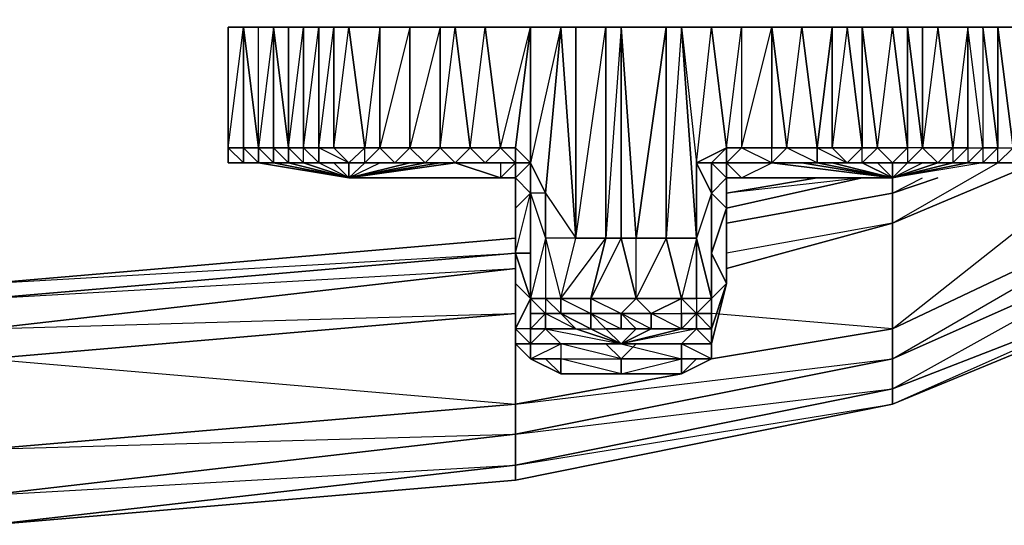
# Model space of a CAD drawing. Units: inches. Extents: x 0 to 29.9, y -27.2 to 0.
# Drawn here: x 24.2 to 26.7, y -26.7 to -25.5 of the extents above; entities that cross this region are included whole.
import ezdxf

# ---------------------------------------------------------------- set-up
doc = ezdxf.new("R2010")
doc.units = ezdxf.units.IN
doc.header["$MEASUREMENT"] = 0
doc.layers.get('0').update_dxf_attribs({"true_color": 0xb8e499})

msp = doc.modelspace()

# ---------------------------------------------------------------- linework, layer by layer
at = {"color": 74}
for points in [[(26.3924, -26.3966), (26.3924, -26.4347), (27.04, -26.1681), (28.1084, -25.4062), (27.04, -26.1681), (27.0781, -26.13), (28.0703, -25.4062), (27.0781, -26.13), (27.0781, -26.0157), (27.9561, -25.4062)], [(26.6971, -25.749), (27.0781, -25.5967), (27.1162, -25.6728), (26.3924, -25.9776)], [(26.3924, -26.2443), (27.1162, -25.9014), (27.1162, -25.6728), (27.0781, -25.5967)], [(26.3924, -26.2443), (27.1162, -25.6728), (26.3924, -25.9776)], [(26.3924, -25.9776), (26.659, -25.8252)], [(25.9733, -25.9395), (26.3162, -25.8633)], [(26.3162, -25.8633), (25.9733, -25.9014)], [(26.3924, -25.8633), (26.3924, -25.9014)], [(26.3924, -25.9014), (26.5067, -25.8633)], [(26.3924, -25.9014), (26.4686, -25.8633)], [(27.0781, -26.0157), (26.3924, -26.3204), (26.3924, -26.2443), (27.1162, -25.9014)], [(26.3924, -25.9014), (26.3924, -25.9776)], [(26.3924, -25.9776), (26.3924, -25.9014)], [(26.3924, -26.4347), (27.0781, -26.13), (26.3924, -26.3966), (27.0781, -26.0157), (26.3924, -26.3204), (27.1162, -25.9014), (27.0781, -26.0157), (27.0781, -26.13), (27.04, -26.1681)], [(26.3924, -25.9776), (26.3924, -25.9014)], [(25.9733, -26.0919), (26.3924, -25.9776), (26.3924, -26.2443), (25.9352, -26.3204)], [(26.3924, -25.9776), (25.9733, -26.0538)], [(26.3924, -26.2443), (26.3924, -25.9776)], [(24.1049, -26.13), (25.44, -26.0538), (25.44, -26.0157), (24.1049, -26.13), (22.8097, -26.2062)], [(25.44, -26.0538), (24.1049, -26.1681), (24.1049, -26.13), (25.44, -26.0157)], [(25.8591, -26.3585), (25.44, -26.4347), (25.44, -26.2062), (25.44, -26.0919), (25.44, -26.0538)], [(26.3924, -26.2443), (25.9352, -26.2062)], [(26.3924, -26.2443), (26.3924, -26.3204), (25.44, -26.5109), (25.44, -26.4347)], [(25.44, -26.4347), (26.3924, -26.3204), (26.3924, -26.2443)], [(26.3924, -26.3966), (26.3924, -26.4347), (25.44, -26.627)]]:
    msp.add_lwpolyline(points, dxfattribs=at)
at = {"color": 116}
for points in [[(24.7144, -25.7871), (24.7144, -25.4824)], [(24.7144, -25.7871), (24.7144, -25.4824)], [(24.7144, -25.7871), (24.7144, -25.4824)], [(24.7144, -25.4824), (24.7525, -25.4824)], [(24.7144, -25.4824), (24.7525, -25.4824)], [(24.7144, -25.8252), (24.7525, -25.8252), (24.7144, -25.7871), (24.7144, -25.4824), (24.7144, -25.7871), (24.7525, -25.8252)], [(24.7144, -25.4824), (24.7144, -25.7871), (24.7144, -25.8252), (24.7144, -25.7871)], [(24.7144, -25.4824), (24.7144, -25.7871)], [(24.7525, -25.4824), (24.7906, -25.4824), (24.8287, -25.4824), (24.8668, -25.4824), (24.9049, -25.4824), (24.8287, -25.4824)], [(24.7525, -25.4824), (24.7906, -25.4824)], [(24.8287, -25.4824), (24.7525, -25.4824)], [(24.7525, -25.4824), (24.7525, -25.7871), (24.7525, -25.8252), (24.7525, -25.7871)], [(24.7906, -25.4824), (24.8287, -25.4824)], [(24.8287, -25.8252), (24.7906, -25.7871), (24.8287, -25.7871), (24.8287, -25.4824), (24.7906, -25.7871), (24.8287, -25.7871)], [(24.8668, -25.7871), (24.8287, -25.7871), (24.8287, -25.4824)], [(24.8668, -25.4824), (24.9049, -25.4824)], [(24.9049, -25.4824), (24.8668, -25.4824)], [(24.9049, -25.4824), (24.943, -25.4824), (24.9811, -25.4824), (25.0192, -25.4824), (25.0972, -25.4824), (24.9811, -25.4824)], [(24.9811, -25.4824), (24.9049, -25.4824), (25.0972, -25.4824), (24.9049, -25.4824), (24.943, -25.4824), (24.9049, -25.4824)], [(24.9811, -25.4824), (25.0972, -25.4824), (24.9811, -25.4824), (25.0192, -25.4824)], [(25.0972, -25.4824), (25.0192, -25.4824), (25.0972, -25.4824), (25.0591, -25.7871), (25.0972, -25.7871)], [(25.0972, -25.4824), (25.1734, -25.4824), (25.2496, -25.4824), (25.2876, -25.4824), (25.3638, -25.4824), (25.2496, -25.4824)], [(25.1734, -25.4824), (25.2496, -25.4824)], [(25.2876, -25.4824), (25.3257, -25.7871), (25.2496, -25.7871), (25.2496, -25.4824)], [(25.3638, -25.4824), (25.2496, -25.4824), (25.2876, -25.4824), (25.2496, -25.4824)], [(25.2876, -25.4824), (25.3638, -25.4824)], [(25.2876, -25.4824), (25.3638, -25.4824)], [(25.4019, -25.7871), (25.3638, -25.4824), (25.4781, -25.4824), (25.44, -25.7871)], [(25.4781, -25.8252), (25.44, -25.7871), (25.4781, -25.4824)], [(25.6686, -25.4824), (25.7067, -25.4824), (25.821, -25.4824), (25.8591, -25.4824), (25.9352, -25.4824), (25.821, -25.4824)], [(25.7067, -25.4824), (25.6686, -25.4824), (25.821, -25.4824)], [(25.7067, -26.0157), (25.7067, -25.4824), (25.6686, -26.0157), (25.7067, -26.0157)], [(25.821, -26.0157), (25.7448, -26.0157), (25.821, -25.4824)], [(25.821, -26.0157), (25.821, -25.4824), (25.8591, -25.4824), (25.8972, -26.0157)], [(25.8591, -25.4824), (25.9352, -25.4824)], [(26.0876, -25.4824), (25.9352, -25.4824), (26.24, -25.4824), (25.9352, -25.4824), (26.0114, -25.4824), (25.9352, -25.4824)], [(26.0114, -25.4824), (26.0876, -25.4824)], [(26.3924, -25.4824), (26.4305, -25.7871), (26.3543, -25.7871), (26.3162, -25.4824)], [(26.3924, -25.4824), (26.4305, -25.4824)], [(26.3924, -25.4824), (26.4305, -25.4824)], [(26.5067, -25.4824), (26.4305, -25.4824)], [(26.6971, -25.7871), (26.659, -25.8252), (26.659, -25.7871), (26.659, -25.4824)], [(26.659, -25.4824), (26.6971, -25.4824)], [(24.7525, -25.7871), (24.7906, -25.7871), (24.7906, -25.8252), (24.7525, -25.8252)], [(24.7525, -25.7871), (24.7525, -25.8252)], [(24.8287, -25.8252), (24.8668, -25.8252), (24.8287, -25.7871), (24.8668, -25.7871), (24.8668, -25.8252)], [(24.943, -25.8252), (24.9049, -25.8252), (24.9049, -25.7871), (24.943, -25.7871)], [(24.943, -25.7871), (24.9811, -25.7871), (25.0192, -25.8252), (24.943, -25.8252)], [(24.9811, -25.7871), (25.0192, -25.8252), (24.9811, -25.8252), (24.943, -25.8252), (25.0192, -25.8252), (24.943, -25.7871)], [(25.0591, -25.8252), (25.0192, -25.8252), (25.0591, -25.7871), (25.0972, -25.7871)], [(25.44, -25.8252), (25.3638, -25.8252), (25.4019, -25.7871), (25.44, -25.7871)], [(25.4781, -25.8252), (25.44, -25.7871)], [(26.5448, -25.8252), (26.5829, -25.7871), (26.5829, -25.8252)], [(26.6209, -25.8252), (26.659, -25.8252), (26.659, -25.7871)], [(24.7525, -25.8252), (24.7144, -25.8252)], [(24.7906, -25.8252), (24.7525, -25.8252), (24.7144, -25.8252), (24.7525, -25.8252), (24.8287, -25.8252), (24.7906, -25.8252), (24.7525, -25.8252)], [(24.7906, -25.8252), (24.7144, -25.8252), (24.7525, -25.8252)], [(24.7906, -25.8252), (24.7525, -25.8252)], [(24.7525, -25.8252), (24.7906, -25.8252)], [(24.7525, -25.8252), (24.8287, -25.8252), (24.7906, -25.8252)], [(24.7525, -25.8252), (24.8287, -25.8252), (24.7906, -25.8252)], [(24.7906, -25.8252), (25.0192, -25.8633), (24.8287, -25.8252)], [(24.7906, -25.8252), (24.8287, -25.8252)], [(24.8287, -25.8252), (24.8668, -25.8252), (24.7906, -25.8252), (24.8287, -25.8252), (25.0192, -25.8633), (24.7906, -25.8252)], [(24.7906, -25.8252), (24.8287, -25.8252)], [(24.8287, -25.8252), (24.8668, -25.8252)], [(24.8287, -25.8252), (24.9049, -25.8252)], [(24.8668, -25.8252), (25.0192, -25.8633), (24.8287, -25.8252), (24.8668, -25.8252)], [(24.8668, -25.8252), (24.8287, -25.8252)], [(24.8668, -25.8252), (24.9049, -25.8252)], [(24.9049, -25.8252), (24.8668, -25.8252), (25.0192, -25.8633), (24.9049, -25.8252), (24.943, -25.8252)], [(24.9049, -25.8252), (25.0192, -25.8633), (24.943, -25.8252)], [(24.943, -25.8252), (24.9049, -25.8252)], [(24.943, -25.8252), (24.9811, -25.8252), (25.0192, -25.8633), (25.0192, -25.8252), (24.9811, -25.8252), (25.0591, -25.8252), (25.0192, -25.8252), (25.0192, -25.8633)], [(24.943, -25.8252), (24.9811, -25.8252)], [(24.9811, -25.8252), (25.0192, -25.8252)], [(25.0591, -25.8252), (25.0192, -25.8252), (24.9811, -25.8252), (25.0591, -25.8252)], [(25.1734, -25.8252), (25.0192, -25.8633), (25.2115, -25.8252)], [(25.0591, -25.8252), (25.0192, -25.8633), (25.0972, -25.8252)], [(25.0972, -25.8252), (25.1734, -25.8252), (25.2115, -25.8252), (25.0192, -25.8633)], [(25.2876, -25.8252), (25.2496, -25.8252), (25.0192, -25.8633), (25.1734, -25.8252), (25.2115, -25.8252), (25.2496, -25.8252)], [(25.0192, -25.8633), (25.0972, -25.8252), (25.1734, -25.8252)], [(25.0591, -25.8252), (25.0192, -25.8633)], [(25.2876, -25.8252), (25.0192, -25.8633), (25.2115, -25.8252)], [(25.0591, -25.8252), (25.1353, -25.8252), (25.0972, -25.8252)], [(25.0972, -25.8252), (25.0591, -25.8252)], [(25.0591, -25.8252), (25.0972, -25.8252)], [(25.0972, -25.8252), (25.1734, -25.8252)], [(25.2496, -25.8252), (25.2115, -25.8252), (25.1734, -25.8252)], [(25.1734, -25.8252), (25.2115, -25.8252)], [(25.2496, -25.8252), (25.3257, -25.8252), (25.2876, -25.8252), (25.2115, -25.8252)], [(25.2876, -25.8252), (25.2496, -25.8252), (25.2115, -25.8252)], [(25.2876, -25.8252), (25.2496, -25.8252), (25.3257, -25.8252)], [(25.2496, -25.8252), (25.3257, -25.8252)], [(25.3257, -25.8252), (25.2496, -25.8252)], [(25.3257, -25.8252), (25.2876, -25.8252)], [(25.3638, -25.8252), (25.3257, -25.8252)], [(25.3257, -25.8252), (25.3638, -25.8252)], [(25.3638, -25.8252), (25.44, -25.8252), (25.4019, -25.8252)], [(25.44, -25.8252), (25.4019, -25.8633), (25.44, -25.8633)], [(25.4019, -25.8252), (25.44, -25.8252)], [(25.4781, -25.9014), (25.4781, -25.8252), (25.5162, -25.9014)], [(25.9352, -25.9014), (25.9352, -25.8252)], [(26.0876, -25.8252), (25.9733, -25.8252)], [(26.0114, -25.8252), (26.0876, -25.8252)], [(26.1638, -25.8252), (26.0876, -25.8252), (26.1638, -25.8252), (26.0495, -25.8252), (26.1257, -25.8252)], [(26.3543, -25.8252), (26.3162, -25.8252)], [(26.3162, -25.8252), (26.3543, -25.8252)], [(26.3543, -25.8252), (26.3924, -25.8252), (26.3162, -25.8252)], [(26.3162, -25.8252), (26.3543, -25.8252)], [(26.3543, -25.8252), (26.3924, -25.8252)], [(26.3543, -25.8252), (26.3924, -25.8252)], [(26.3924, -25.8252), (26.3924, -25.8633), (26.4305, -25.8252)], [(26.3924, -25.8252), (26.4305, -25.8252)], [(26.5067, -25.8252), (26.5448, -25.8252)], [(26.5829, -25.8252), (26.5448, -25.8252)], [(26.5448, -25.8252), (26.5829, -25.8252)], [(26.5829, -25.8252), (26.6209, -25.8252)], [(26.6209, -25.8252), (26.5829, -25.8252)], [(26.6209, -25.8252), (26.5829, -25.8252)], [(26.659, -25.8252), (26.6209, -25.8252)], [(26.6209, -25.8252), (26.659, -25.8252)], [(26.6209, -25.8252), (26.659, -25.8252)], [(26.659, -25.8252), (26.6971, -25.8252)], [(25.4019, -25.8633), (25.3257, -25.8633), (25.44, -25.8633)], [(25.4019, -25.8633), (25.44, -25.8633)], [(25.44, -25.8633), (25.44, -25.9395)], [(25.4781, -25.9014), (25.44, -25.8633)], [(25.4781, -25.9014), (25.44, -25.8633)], [(25.44, -25.9395), (25.4781, -25.9014), (25.44, -25.8633), (25.44, -25.9395)], [(25.9352, -25.9014), (25.9733, -25.8633)], [(26.0114, -25.8633), (26.0876, -25.8633), (25.9733, -25.8633)], [(25.9733, -25.8633), (25.9733, -25.9395)], [(26.0114, -25.8633), (26.3924, -25.8633), (26.0876, -25.8633)], [(25.4781, -26.1681), (25.44, -26.0538), (25.4781, -26.0538), (25.4781, -25.9014)], [(25.4781, -26.1681), (25.4781, -25.9014), (25.5162, -26.0157), (25.4781, -26.1681), (25.5162, -26.1681), (25.5162, -26.2062)], [(25.9352, -26.1681), (25.9352, -25.9014), (25.8972, -26.0157)], [(25.9352, -25.9014), (25.9352, -26.1681)], [(25.44, -26.13), (25.44, -26.0538), (25.44, -25.9395)], [(25.9352, -26.0538), (25.9733, -25.9395), (25.9733, -26.13)], [(25.9352, -26.1681), (25.8972, -26.1681), (25.8972, -26.0157)], [(25.44, -26.0538), (25.44, -26.13), (25.4781, -26.1681)], [(25.9352, -26.2824), (25.9352, -26.2443), (25.9733, -26.13)], [(25.4781, -26.1681), (25.4781, -26.2062)], [(25.4781, -26.1681), (25.4781, -26.2062), (25.4781, -26.2443)], [(25.5162, -26.1681), (25.5543, -26.1681), (25.5543, -26.2062)], [(25.7067, -26.2062), (25.6305, -26.2062), (25.6305, -26.1681), (25.7448, -26.1681)], [(25.7829, -26.2062), (25.8591, -26.1681), (25.7829, -26.2062), (25.8591, -26.2062), (25.8591, -26.2443), (25.7829, -26.2443)], [(25.9352, -26.2062), (25.9352, -26.1681)], [(25.4781, -26.2443), (25.5162, -26.2443), (25.5543, -26.2824), (25.4781, -26.2824), (25.5162, -26.2443), (25.5162, -26.2062)], [(25.6305, -26.2062), (25.7067, -26.2443), (25.6686, -26.2443)], [(25.8591, -26.2443), (25.8591, -26.2062), (25.8972, -26.2062)], [(25.8972, -26.2062), (25.9352, -26.2062), (25.9352, -26.2443)], [(25.4781, -26.2824), (25.4781, -26.2443), (25.44, -26.2443), (25.4781, -26.2824)], [(25.6305, -26.2443), (25.6686, -26.2443), (25.7067, -26.2824)], [(25.9352, -26.2443), (25.9352, -26.2824), (25.8972, -26.2443)], [(25.9352, -26.2824), (25.9352, -26.2443)], [(25.44, -26.2824), (25.4781, -26.3204), (25.4781, -26.2824)], [(25.4781, -26.3204), (25.4781, -26.2824), (25.5543, -26.2824), (25.5543, -26.3204)], [(25.4781, -26.2824), (25.4781, -26.3204)], [(25.7067, -26.2824), (25.7448, -26.2824), (25.6686, -26.2824), (25.7448, -26.2824), (25.6686, -26.2824), (25.7829, -26.2824), (25.7448, -26.2824), (25.6686, -26.2824), (25.7448, -26.2824), (25.7067, -26.3204), (25.6686, -26.2824), (25.7067, -26.3204), (25.7448, -26.2824), (25.6686, -26.2824), (25.7448, -26.2824), (25.7829, -26.2824), (25.7448, -26.2824), (25.6686, -26.2824), (25.7448, -26.2824), (25.7067, -26.2824), (25.6686, -26.2824), (25.6305, -26.2824), (25.6686, -26.2824)], [(25.7448, -26.2824), (25.6686, -26.2824)], [(25.6686, -26.2824), (25.7448, -26.2824), (25.7829, -26.2824), (25.6686, -26.2824)], [(25.9352, -26.2824), (25.9352, -26.3204), (25.8591, -26.2824)], [(25.9352, -26.2824), (25.9352, -26.3204)], [(25.5543, -26.3585), (25.5162, -26.3204)], [(25.8591, -26.3204), (25.8591, -26.3585), (25.7067, -26.3585), (25.7067, -26.3204)], [(25.8591, -26.3585), (25.8972, -26.3204), (25.8591, -26.3585), (25.9352, -26.3204)], [(25.8591, -26.3585), (25.8972, -26.3204), (25.9352, -26.3204)]]:
    msp.add_lwpolyline(points, close=True, dxfattribs=at)
for points in [[(24.7144, -25.7871), (24.7525, -25.7871), (24.7525, -25.4824), (24.7525, -25.7871)], [(24.7144, -25.7871), (24.7144, -25.4824), (24.7525, -25.4824), (24.7906, -25.7871), (24.7525, -25.7871)], [(24.7144, -25.7871), (24.7144, -25.4824)], [(24.7906, -25.8252), (24.7525, -25.8252), (24.7525, -25.7871), (24.7144, -25.7871), (24.7525, -25.4824)], [(24.7525, -25.7871), (24.7525, -25.4824)], [(24.8287, -25.8252), (24.7906, -25.8252), (24.7906, -25.7871), (24.7525, -25.4824), (24.7906, -25.4824)], [(24.7906, -25.4824), (24.7525, -25.4824)], [(24.7906, -25.8252), (24.7525, -25.7871), (24.7906, -25.7871), (24.7906, -25.4824)], [(24.7525, -25.4824), (24.7906, -25.4824)], [(24.7906, -25.8252), (24.7906, -25.7871), (24.7525, -25.4824)], [(24.8668, -25.4824), (24.8668, -25.7871), (24.8287, -25.4824), (24.8287, -25.7871), (24.7906, -25.7871)], [(24.7906, -25.7871), (24.7906, -25.4824), (24.8287, -25.4824)], [(24.8287, -25.4824), (24.8668, -25.7871), (24.8668, -25.4824), (24.8287, -25.4824), (24.9049, -25.4824), (24.8287, -25.4824), (24.8668, -25.4824)], [(24.9049, -25.4824), (24.9049, -25.7871), (24.8668, -25.7871)], [(24.9049, -25.8252), (24.8668, -25.8252), (24.8668, -25.7871), (24.8668, -25.4824), (24.9049, -25.4824)], [(24.9049, -25.4824), (24.8668, -25.4824)], [(24.9049, -25.8252), (24.8668, -25.7871), (24.9049, -25.7871), (24.9049, -25.4824)], [(24.8668, -25.7871), (24.9049, -25.4824)], [(24.943, -25.4824), (24.943, -25.7871), (24.9049, -25.7871)], [(24.9049, -25.7871), (24.9049, -25.4824), (24.943, -25.4824)], [(24.943, -25.4824), (24.9049, -25.4824)], [(24.9049, -25.4824), (25.0972, -25.4824), (25.3638, -25.4824), (25.2876, -25.4824)], [(24.9049, -25.8252), (24.9049, -25.7871), (24.943, -25.4824), (24.9049, -25.4824), (24.943, -25.4824), (24.943, -25.7871), (24.9049, -25.7871), (24.943, -25.8252), (24.9049, -25.8252), (24.943, -25.8252), (24.943, -25.7871), (24.9811, -25.4824), (24.943, -25.4824), (24.9811, -25.4824), (24.9811, -25.7871), (24.943, -25.7871), (24.9811, -25.4824)], [(24.943, -25.7871), (24.943, -25.4824), (24.9811, -25.4824)], [(24.9811, -25.7871), (24.9811, -25.4824), (25.0192, -25.4824)], [(25.0192, -25.4824), (25.0591, -25.7871), (24.9811, -25.7871)], [(25.0192, -25.8252), (24.9811, -25.8252), (25.0591, -25.8252), (25.0192, -25.8252), (25.0591, -25.7871), (25.0192, -25.4824)], [(25.0591, -25.7871), (24.9811, -25.7871), (25.0192, -25.4824)], [(25.2496, -25.4824), (25.2496, -25.7871), (25.1734, -25.7871), (25.1353, -25.8252), (25.2115, -25.8252), (25.2496, -25.8252), (25.1734, -25.8252), (25.0972, -25.8252), (25.0591, -25.8252), (25.0192, -25.8252)], [(25.0591, -25.8252), (25.0591, -25.7871), (25.0192, -25.4824), (25.0972, -25.4824)], [(25.0972, -25.4824), (25.0972, -25.7871), (25.0591, -25.7871)], [(25.0972, -25.7871), (25.0972, -25.4824), (25.1734, -25.4824)], [(25.1734, -25.7871), (25.1734, -25.4824), (25.0972, -25.4824), (25.3638, -25.4824), (25.0972, -25.4824), (25.2496, -25.4824), (25.0972, -25.4824), (25.1734, -25.4824), (25.0972, -25.7871), (25.1734, -25.7871), (25.1353, -25.8252), (25.2115, -25.8252), (25.1734, -25.7871), (25.0972, -25.7871), (25.1734, -25.7871), (25.1734, -25.4824)], [(25.2496, -25.4824), (25.1734, -25.4824), (25.1734, -25.7871), (25.1353, -25.8252)], [(25.2496, -25.4824), (25.1734, -25.7871), (25.2496, -25.7871), (25.2876, -25.8252), (25.3257, -25.8252)], [(25.2115, -25.8252), (25.2496, -25.7871), (25.2496, -25.4824)], [(25.3638, -25.8252), (25.3257, -25.7871), (25.2496, -25.7871), (25.2876, -25.4824)], [(25.3638, -25.4824), (25.2876, -25.4824), (25.3257, -25.7871), (25.2876, -25.8252)], [(25.3257, -25.8252), (25.2876, -25.8252), (25.3257, -25.7871), (25.2876, -25.4824)], [(25.3638, -25.4824), (25.4019, -25.7871), (25.3257, -25.7871)], [(25.44, -25.8252), (25.4019, -25.7871), (25.3257, -25.7871), (25.3638, -25.4824)], [(25.5162, -25.9014), (25.4781, -25.9014), (25.44, -25.9395), (25.44, -26.0538), (25.44, -26.13), (25.44, -26.2824), (25.44, -26.13), (25.44, -26.2443), (25.4781, -26.1681), (25.4781, -26.0538), (25.4781, -25.9014), (25.4781, -26.0538), (25.4781, -26.1681), (25.4781, -26.0538), (25.4781, -25.9014), (25.5162, -26.0157), (25.5162, -25.9014), (25.5543, -25.4824), (25.5924, -26.0157), (25.5924, -25.4824), (25.6686, -25.4824), (25.3638, -25.4824), (25.5543, -25.4824), (25.4781, -25.4824), (25.5543, -25.4824), (25.5162, -25.9014), (25.5924, -26.0157), (25.5162, -26.0157), (25.5543, -26.1681), (25.6305, -26.2062), (25.5543, -26.2062), (25.6305, -26.2443), (25.6305, -26.2062), (25.6305, -26.1681), (25.5543, -26.1681), (25.6686, -26.0157), (25.6305, -26.1681), (25.7067, -26.2062), (25.7448, -26.1681), (25.7067, -26.0157), (25.7448, -26.1681), (25.6305, -26.1681), (25.5543, -26.1681), (25.5924, -26.0157), (25.5543, -25.4824), (25.5924, -25.4824), (25.6686, -25.4824), (25.6686, -26.0157), (25.5924, -26.0157), (25.5162, -26.0157), (25.5543, -26.1681), (25.6305, -26.1681), (25.6686, -26.0157), (25.5924, -26.0157), (25.6686, -25.4824), (25.5924, -25.4824), (25.6686, -25.4824), (25.6686, -26.0157), (25.6686, -25.4824), (25.7067, -25.4824), (25.7448, -26.0157), (25.7067, -26.0157), (25.6686, -26.0157), (25.7067, -26.0157), (25.7067, -25.4824), (25.7067, -26.0157), (25.6305, -26.1681), (25.7448, -26.1681), (25.7448, -26.0157), (25.7067, -25.4824), (25.821, -25.4824), (25.7448, -26.0157), (25.821, -26.0157), (25.821, -25.4824), (25.9352, -25.4824), (25.821, -25.4824), (25.8591, -25.4824), (25.821, -26.0157), (25.8972, -26.0157), (25.8972, -26.1681), (25.8972, -26.2062), (25.9352, -26.1681), (25.8972, -26.1681), (25.8591, -26.1681), (25.8972, -26.1681), (25.8972, -26.0157), (25.8972, -25.8252), (25.9352, -25.9014), (25.9733, -25.9395), (25.9733, -25.8633), (26.0876, -25.8633), (26.3924, -25.8633), (26.0876, -25.8252), (26.0495, -25.8252), (25.9733, -25.8252), (26.0114, -25.8252), (26.0495, -25.8252), (26.0876, -25.8252), (26.3924, -25.8633), (26.1638, -25.8252), (26.2019, -25.8252), (26.0876, -25.8252), (26.1257, -25.7871), (26.1638, -25.4824), (26.0876, -25.4824), (26.1638, -25.4824), (26.24, -25.4824), (26.1638, -25.4824), (26.2019, -25.7871), (26.2019, -25.8252), (26.0876, -25.8252), (26.1257, -25.8252), (26.2019, -25.8252), (26.1257, -25.8252), (26.2019, -25.8252), (26.1257, -25.8252), (26.2019, -25.8252), (26.1638, -25.8252), (26.1257, -25.8252), (26.1638, -25.8252), (26.2019, -25.8252), (26.24, -25.8252), (26.3162, -25.8252), (26.24, -25.8252), (26.3162, -25.8252), (26.2781, -25.8252), (26.24, -25.8252), (26.3162, -25.8252), (26.3162, -25.7871), (26.3162, -25.4824), (26.2781, -25.4824), (26.3162, -25.7871), (26.2781, -25.8252), (26.3162, -25.8252), (26.3543, -25.8252), (26.3924, -25.8633), (26.24, -25.8252), (26.2019, -25.8252), (26.1638, -25.8252), (26.2019, -25.8252), (26.24, -25.8252), (26.2019, -25.8252), (26.24, -25.8252), (26.3924, -25.8633), (26.3162, -25.8252), (26.2781, -25.8252), (26.3162, -25.8252), (26.2781, -25.8252), (26.3162, -25.8252), (26.2781, -25.8252), (26.2019, -25.8252), (26.2019, -25.7871), (26.1257, -25.7871), (26.2019, -25.7871), (26.1638, -25.4824), (26.0876, -25.4824), (26.1257, -25.7871), (26.0876, -25.7871), (26.1257, -25.7871), (26.0876, -25.8252), (26.0495, -25.8252), (26.0876, -25.8252), (26.1638, -25.8252), (26.0876, -25.8252), (25.9733, -25.8252), (26.0114, -25.7871), (25.9733, -25.7871), (25.9733, -25.8252), (25.9352, -25.8252), (25.9733, -25.8252), (26.0114, -25.8252), (26.0876, -25.8252), (26.1257, -25.8252), (26.0876, -25.8252), (26.0495, -25.8252), (26.0876, -25.8252), (26.1257, -25.8252), (26.2019, -25.8252), (26.24, -25.8252), (26.2781, -25.8252), (26.24, -25.8252), (26.2019, -25.8252), (26.24, -25.8252), (26.2019, -25.8252), (26.1638, -25.8252), (26.1257, -25.8252), (26.2019, -25.8252), (26.1257, -25.8252), (26.1638, -25.8252), (26.3924, -25.8633), (26.5829, -25.8252), (26.3924, -25.8633), (26.5067, -25.8252), (26.5448, -25.8252), (26.4686, -25.8252), (26.4305, -25.8252), (26.4686, -25.8252), (26.5067, -25.8252), (26.5448, -25.8252), (26.5829, -25.8252), (26.5448, -25.8252), (26.5067, -25.8252), (26.5448, -25.8252), (26.5829, -25.8252), (26.6209, -25.8252), (26.659, -25.8252), (26.6209, -25.8252), (26.3924, -25.8633), (26.5829, -25.8252), (26.6209, -25.8252), (26.3924, -25.8633), (26.4686, -25.8252), (26.4305, -25.8252), (26.4686, -25.8252), (26.4305, -25.8252), (26.5067, -25.8252), (26.4686, -25.7871), (26.4305, -25.7871), (26.3543, -25.7871), (26.3162, -25.8252), (26.3924, -25.8252), (26.4305, -25.8252), (26.3924, -25.8252), (26.3162, -25.8252), (26.3924, -25.8633), (26.3543, -25.8252), (26.3162, -25.8252), (26.3543, -25.7871), (26.3162, -25.7871), (26.2781, -25.4824), (26.3162, -25.4824), (26.2781, -25.4824), (26.24, -25.4824), (26.24, -25.7871), (26.3162, -25.7871), (26.2781, -25.4824), (26.24, -25.4824), (26.3162, -25.4824), (26.24, -25.4824), (26.4305, -25.4824), (26.3162, -25.4824), (26.3924, -25.4824), (26.4305, -25.7871), (26.3924, -25.8252), (26.4305, -25.8252), (26.3924, -25.8633), (26.5448, -25.8252), (26.5067, -25.8252), (26.4686, -25.8252), (26.5067, -25.8252), (26.5448, -25.7871), (26.5067, -25.4824), (26.5829, -25.4824), (26.5448, -25.7871), (26.5829, -25.7871), (26.5829, -25.4824), (26.5829, -25.7871), (26.6209, -25.7871), (26.6209, -25.8252), (26.5829, -25.8252), (26.6209, -25.8252), (26.659, -25.8252), (26.6971, -25.8252), (26.659, -25.8252), (26.659, -25.7871), (26.659, -25.4824), (26.6971, -25.7871), (26.659, -25.8252), (26.6971, -25.8252)], [(25.6686, -25.4824), (25.3638, -25.4824), (25.4781, -25.4824), (25.3638, -25.4824), (25.5543, -25.4824), (25.4781, -25.8252), (25.4781, -25.4824), (25.44, -25.7871), (25.44, -25.8252), (25.4781, -25.8252), (25.44, -25.8633), (25.4781, -25.8252), (25.4781, -25.9014)], [(25.6686, -25.4824), (25.5543, -25.4824), (25.3638, -25.4824), (25.4781, -25.4824), (25.5543, -25.4824)], [(25.44, -25.7871), (25.4019, -25.7871), (25.4781, -25.4824), (25.3638, -25.4824), (25.4781, -25.4824), (25.3638, -25.4824), (25.6686, -25.4824), (25.9352, -25.4824), (26.24, -25.4824), (26.4305, -25.4824), (26.4686, -25.7871), (26.4686, -25.4824)], [(25.44, -25.8252), (25.3638, -25.8252), (25.4019, -25.7871), (25.3638, -25.4824)], [(25.44, -25.8252), (25.44, -25.8633), (25.4781, -25.8252), (25.4781, -25.4824), (25.5543, -25.4824)], [(25.5543, -25.4824), (25.5162, -25.9014), (25.4781, -25.8252)], [(25.5924, -25.4824), (25.5924, -26.0157), (25.5543, -25.4824)], [(25.5924, -26.0157), (25.5924, -25.4824), (25.5543, -25.4824), (25.6686, -25.4824), (25.5543, -25.4824), (25.5924, -25.4824)], [(25.7067, -25.4824), (25.6686, -25.4824), (25.9352, -25.4824), (25.6686, -25.4824), (25.821, -25.4824)], [(25.821, -26.0157), (25.8591, -26.1681), (25.7448, -26.1681), (25.7067, -26.0157), (25.7448, -26.0157), (25.7067, -25.4824), (25.821, -25.4824)], [(25.8591, -25.4824), (25.821, -25.4824)], [(25.8972, -26.0157), (25.8591, -25.4824), (25.8972, -25.8252)], [(25.8591, -25.4824), (25.8972, -25.8252), (25.9352, -25.4824), (25.9733, -25.7871), (25.8972, -25.8252), (25.9352, -25.8252)], [(26.0114, -25.4824), (25.9352, -25.4824), (25.8591, -25.4824)], [(25.9352, -25.9014), (25.9733, -25.8633), (25.9352, -25.8252), (25.9733, -25.7871), (25.9352, -25.4824), (25.8591, -25.4824), (25.8972, -26.0157), (25.8591, -26.1681)], [(25.9352, -25.9014), (25.8972, -25.8252), (25.9352, -25.4824), (25.8591, -25.4824), (25.8972, -25.8252), (25.8972, -26.0157)], [(25.9352, -25.9014), (25.9352, -25.8252), (25.8972, -25.8252), (25.9733, -25.7871), (26.0114, -25.4824), (25.9352, -25.4824), (26.0114, -25.4824), (26.0114, -25.7871), (25.9733, -25.8252), (26.0114, -25.8633), (25.9733, -25.8633), (25.9733, -25.9395), (25.9733, -25.8633), (25.9352, -25.9014), (25.9733, -25.9395), (25.9352, -26.0538), (25.9352, -26.1681), (25.9352, -26.0538), (25.9733, -26.13)], [(26.6971, -25.4824), (26.659, -25.4824), (26.6209, -25.4824), (26.5829, -25.4824), (26.659, -25.4824), (26.6971, -25.4824), (26.659, -25.4824), (26.6209, -25.4824), (26.5829, -25.4824), (26.5067, -25.4824), (26.4305, -25.4824), (26.4686, -25.4824), (26.5067, -25.4824), (26.5448, -25.7871), (26.4686, -25.7871), (26.4686, -25.4824), (26.5067, -25.4824), (26.4305, -25.4824), (26.4686, -25.4824), (26.5067, -25.4824), (26.4686, -25.7871), (26.5448, -25.7871), (26.5448, -25.8252), (26.5067, -25.8252), (26.5448, -25.8252), (26.5067, -25.8252), (26.5448, -25.7871), (26.5829, -25.7871), (26.5448, -25.8252), (26.5829, -25.8252), (26.5448, -25.8252), (26.3924, -25.8633), (26.5829, -25.8252), (26.6209, -25.8252), (26.3924, -25.8633), (26.4305, -25.8252), (26.4686, -25.8252), (26.4305, -25.8252), (26.5067, -25.8252), (26.4686, -25.8252), (26.5067, -25.8252), (26.4686, -25.8252), (26.5448, -25.8252), (26.3924, -25.8633), (26.0876, -25.8633), (26.0114, -25.8633), (26.0876, -25.8252), (26.0495, -25.8252), (26.1638, -25.8252), (26.1257, -25.8252), (26.2019, -25.8252), (26.1257, -25.8252), (26.0876, -25.8252), (26.0876, -25.7871), (26.0114, -25.7871), (26.0876, -25.7871), (26.1257, -25.7871), (26.0876, -25.4824), (26.0114, -25.4824), (25.9352, -25.4824), (26.0876, -25.4824), (26.24, -25.4824), (26.2781, -25.4824), (26.3162, -25.4824), (26.3924, -25.4824), (26.4305, -25.4824), (26.3162, -25.4824), (26.24, -25.4824), (26.2781, -25.4824), (26.24, -25.7871), (26.2019, -25.7871), (26.2781, -25.8252), (26.2019, -25.8252), (26.24, -25.8252), (26.2019, -25.8252), (26.1638, -25.8252), (26.24, -25.8252), (26.3924, -25.8633), (26.2019, -25.8252), (26.2781, -25.8252), (26.24, -25.8252), (26.2781, -25.8252), (26.3162, -25.7871), (26.24, -25.7871), (26.24, -25.4824), (26.2019, -25.7871), (26.24, -25.7871), (26.3162, -25.7871), (26.3543, -25.7871), (26.3162, -25.4824), (26.3162, -25.7871), (26.2781, -25.8252), (26.3162, -25.8252), (26.2781, -25.8252), (26.24, -25.7871)], [(25.9733, -25.7871), (25.9352, -25.4824), (26.0114, -25.4824)], [(26.0114, -25.4824), (26.0114, -25.7871), (25.9733, -25.7871)], [(26.0876, -25.4824), (26.0114, -25.4824), (26.0114, -25.7871), (25.9733, -25.8252), (25.9733, -25.8633)], [(26.0876, -25.4824), (26.0876, -25.7871), (26.0114, -25.7871)], [(26.0876, -25.8252), (26.0114, -25.7871), (26.0876, -25.4824)], [(26.0495, -25.8252), (26.0876, -25.8252), (26.2019, -25.8252), (26.1257, -25.7871), (26.2019, -25.7871), (26.24, -25.4824), (26.1638, -25.4824), (26.24, -25.4824)], [(26.0876, -25.8252), (26.1257, -25.7871), (26.0876, -25.4824), (26.24, -25.4824), (26.0876, -25.4824), (26.1638, -25.4824)], [(26.0876, -25.8252), (26.0876, -25.7871), (26.0876, -25.4824)], [(26.1638, -25.4824), (26.2019, -25.7871), (26.2019, -25.8252), (26.3924, -25.8633), (26.3543, -25.8252), (26.3162, -25.8252)], [(26.2781, -25.8252), (26.24, -25.7871), (26.24, -25.4824), (26.4305, -25.4824), (26.3162, -25.4824), (26.3924, -25.4824)], [(26.3162, -25.4824), (26.3543, -25.7871), (26.3924, -25.4824)], [(26.6209, -25.8252), (26.5829, -25.8252), (26.5448, -25.8252), (26.5829, -25.7871), (26.6209, -25.7871), (26.5829, -25.4824), (26.5067, -25.4824), (26.5448, -25.7871), (26.5067, -25.8252), (26.4305, -25.8252), (26.4686, -25.7871), (26.4305, -25.4824), (26.4305, -25.7871), (26.3924, -25.8252), (26.3543, -25.8252)], [(26.5829, -25.8252), (26.5448, -25.8252), (26.3924, -25.8633), (26.3543, -25.8252), (26.3924, -25.8252), (26.3543, -25.7871), (26.4305, -25.7871), (26.4305, -25.4824), (26.3924, -25.4824)], [(26.4305, -25.7871), (26.3924, -25.4824), (26.4305, -25.4824)], [(26.5067, -25.4824), (26.4305, -25.4824), (26.4686, -25.4824), (26.4686, -25.7871), (26.4305, -25.7871), (26.4305, -25.8252), (26.3924, -25.8252)], [(26.4305, -25.4824), (26.4686, -25.7871), (26.4305, -25.8252), (26.3924, -25.8252)], [(26.4305, -25.4824), (26.5067, -25.4824), (26.5829, -25.4824), (26.6209, -25.4824), (26.6209, -25.7871), (26.659, -25.7871), (26.6971, -25.7871), (26.6971, -25.8252), (26.659, -25.8252), (26.659, -25.7871), (26.659, -25.4824), (26.5829, -25.4824)], [(26.659, -25.8252), (26.5829, -25.8252), (26.6209, -25.7871), (26.5829, -25.4824), (26.5067, -25.4824), (26.4686, -25.4824)], [(26.5829, -25.7871), (26.5829, -25.4824), (26.5829, -25.7871), (26.5448, -25.7871)], [(26.6209, -25.4824), (26.6209, -25.7871), (26.5829, -25.4824)], [(26.659, -25.8252), (26.6209, -25.8252), (26.659, -25.7871), (26.6209, -25.4824), (26.659, -25.4824), (26.659, -25.7871), (26.6971, -25.7871), (26.6971, -25.4824), (26.659, -25.4824), (26.6971, -25.4824), (26.659, -25.4824), (26.5829, -25.4824), (26.6209, -25.4824)], [(26.6209, -25.4824), (26.659, -25.7871), (26.6209, -25.7871)], [(26.659, -25.7871), (26.6209, -25.4824), (26.659, -25.4824)], [(26.659, -25.4824), (26.659, -25.7871), (26.6209, -25.8252), (26.659, -25.8252)], [(26.6209, -25.7871), (26.659, -25.7871), (26.659, -25.4824)], [(26.6971, -25.7871), (26.659, -25.4824), (26.6971, -25.4824)], [(24.7525, -25.8252), (24.7144, -25.8252), (24.7144, -25.7871)], [(24.7144, -25.7871), (24.7144, -25.8252), (24.7525, -25.8252), (24.7144, -25.8252), (24.7144, -25.7871), (24.7525, -25.7871)], [(24.7525, -25.8252), (24.7144, -25.7871), (24.7144, -25.8252), (24.7525, -25.8252), (24.7906, -25.8252)], [(24.7525, -25.7871), (24.7525, -25.8252)], [(24.8287, -25.7871), (24.8287, -25.8252), (24.8668, -25.8252), (24.8287, -25.8252)], [(24.8287, -25.8252), (24.8287, -25.7871)], [(24.9049, -25.8252), (24.9049, -25.7871), (24.8668, -25.7871), (24.8668, -25.8252)], [(24.9811, -25.7871), (25.0591, -25.7871), (25.0192, -25.8252)], [(25.1353, -25.8252), (25.0972, -25.7871), (25.0591, -25.8252), (25.1353, -25.8252), (25.0972, -25.8252), (25.0591, -25.8252)], [(25.1734, -25.8252), (25.1353, -25.8252), (25.0591, -25.8252), (25.0972, -25.7871)], [(25.1734, -25.7871), (25.2496, -25.7871)], [(25.2876, -25.8252), (25.2115, -25.8252), (25.2496, -25.7871), (25.2115, -25.8252)], [(25.2496, -25.7871), (25.3257, -25.7871), (25.4019, -25.7871), (25.3638, -25.8252)], [(25.3257, -25.8252), (25.2876, -25.8252), (25.3638, -25.8252), (25.2876, -25.8252), (25.3257, -25.7871)], [(25.44, -25.8252), (25.4781, -25.8252), (25.44, -25.8252), (25.44, -25.7871)], [(25.9352, -25.8252), (25.8972, -25.8252), (25.9733, -25.7871)], [(25.9733, -25.8633), (25.9733, -25.8252), (25.9352, -25.8252), (25.9733, -25.8252), (25.9733, -25.7871), (26.0114, -25.7871)], [(26.3543, -25.7871), (26.3162, -25.8252), (26.3924, -25.8633), (26.2019, -25.8252)], [(26.3924, -25.8252), (26.3924, -25.8633), (26.4686, -25.8252), (26.4305, -25.8252), (26.4686, -25.7871), (26.5448, -25.7871)], [(26.4305, -25.7871), (26.3924, -25.8252), (26.4305, -25.8252), (26.3924, -25.8252)], [(26.5829, -25.7871), (26.6209, -25.7871), (26.5829, -25.8252)], [(26.5829, -25.8252), (26.6209, -25.8252), (26.5829, -25.8252), (26.6209, -25.7871)], [(26.6971, -25.7871), (26.659, -25.8252), (26.6971, -25.8252)], [(24.7144, -25.8252), (24.7525, -25.8252), (24.7906, -25.8252), (24.8287, -25.8252), (24.9049, -25.8252), (24.943, -25.8252), (24.9811, -25.8252), (25.0192, -25.8252), (25.0591, -25.8252), (24.9811, -25.8252), (24.943, -25.8252)], [(24.7525, -25.8252), (24.7906, -25.8252), (24.8668, -25.8252), (24.8287, -25.8252)], [(24.8287, -25.8252), (24.7525, -25.8252)], [(24.8287, -25.8252), (24.7906, -25.8252), (24.7525, -25.8252)], [(24.7525, -25.8252), (24.7906, -25.8252), (24.8287, -25.8252)], [(24.7906, -25.8252), (24.8287, -25.8252), (24.8668, -25.8252), (24.9049, -25.8252), (25.0192, -25.8633), (24.7906, -25.8252), (24.7525, -25.8252), (24.8287, -25.8252)], [(24.8287, -25.8252), (24.7906, -25.8252), (24.7525, -25.8252)], [(24.943, -25.8252), (24.9049, -25.8252), (24.8287, -25.8252), (24.8668, -25.8252), (25.0192, -25.8633), (24.8287, -25.8252), (24.7906, -25.8252), (24.8287, -25.8252)], [(24.8287, -25.8252), (24.7906, -25.8252)], [(24.7906, -25.8252), (24.8287, -25.8252)], [(24.8287, -25.8252), (24.7906, -25.8252)], [(24.8287, -25.8252), (24.7906, -25.8252)], [(24.8287, -25.8252), (25.0192, -25.8633), (25.2876, -25.8252), (25.4019, -25.8633), (25.2876, -25.8252), (25.4019, -25.8252)], [(25.44, -25.8633), (25.3257, -25.8633), (25.0192, -25.8633), (24.8668, -25.8252), (24.8287, -25.8252)], [(25.44, -25.8633), (25.44, -25.8252), (25.4019, -25.8633), (25.3257, -25.8633), (25.0192, -25.8633), (24.8287, -25.8252)], [(24.8287, -25.8252), (24.8668, -25.8252)], [(24.943, -25.8252), (24.9049, -25.8252), (24.8287, -25.8252)], [(24.9049, -25.8252), (24.8668, -25.8252), (24.8287, -25.8252)], [(24.8287, -25.8252), (24.8668, -25.8252), (25.0192, -25.8633)], [(24.8287, -25.8252), (25.0192, -25.8633)], [(24.9811, -25.8252), (24.943, -25.8252)], [(24.943, -25.8252), (24.9811, -25.8252)], [(24.943, -25.8252), (25.0192, -25.8252)], [(24.9811, -25.8252), (25.0192, -25.8633), (24.943, -25.8252)], [(24.9811, -25.8252), (25.0192, -25.8633), (25.0591, -25.8252)], [(25.0192, -25.8252), (24.9811, -25.8252)], [(25.0192, -25.8633), (25.0192, -25.8252), (24.9811, -25.8252)], [(25.2876, -25.8252), (25.0192, -25.8633), (25.2496, -25.8252)], [(25.0192, -25.8633), (25.2496, -25.8252), (25.2876, -25.8252), (25.2496, -25.8252), (25.2115, -25.8252)], [(25.0591, -25.8252), (25.0192, -25.8252)], [(25.0192, -25.8633), (25.4019, -25.8633), (25.2876, -25.8252), (25.2496, -25.8252)], [(25.0972, -25.8252), (25.1734, -25.8252), (25.0972, -25.8252), (25.1353, -25.8252), (25.2115, -25.8252)], [(25.2876, -25.8252), (25.2496, -25.8252), (25.1734, -25.8252), (25.2115, -25.8252)], [(25.2115, -25.8252), (25.2876, -25.8252)], [(25.2115, -25.8252), (25.2876, -25.8252)], [(25.2496, -25.8252), (25.3257, -25.8252)], [(25.3638, -25.8252), (25.4019, -25.8252), (25.2876, -25.8252)], [(25.2876, -25.8252), (25.3257, -25.8252)], [(25.3257, -25.8252), (25.3638, -25.8252), (25.2876, -25.8252), (25.4019, -25.8252), (25.3638, -25.8252), (25.3257, -25.8252), (25.3638, -25.8252), (25.4019, -25.8252), (25.4019, -25.8633)], [(25.44, -25.8252), (25.4019, -25.8252), (25.44, -25.8252), (25.4019, -25.8633)], [(25.4781, -25.8252), (25.44, -25.8252)], [(25.4781, -26.1681), (25.4781, -25.9014), (25.4781, -25.8252), (25.5162, -25.9014), (25.5162, -26.0157), (25.5162, -26.1681), (25.5162, -26.2062), (25.5543, -26.2062), (25.6305, -26.2443), (25.7067, -26.2824), (25.7448, -26.2443), (25.7829, -26.2443), (25.7448, -26.2443), (25.7067, -26.2062)], [(25.4781, -25.9014), (25.4781, -25.8252)], [(25.9352, -25.8252), (25.9733, -25.8633), (25.9733, -25.8252), (26.0114, -25.8633)], [(25.9352, -25.8252), (25.9733, -25.8633)], [(26.0114, -25.8252), (25.9733, -25.8252), (26.0876, -25.8252)], [(26.1638, -25.8252), (26.0495, -25.8252), (25.9733, -25.8252), (26.0114, -25.8633), (26.0876, -25.8252)], [(26.0114, -25.8252), (26.0495, -25.8252), (26.0114, -25.8252), (25.9733, -25.8252)], [(25.9733, -25.8252), (26.0495, -25.8252)], [(26.1638, -25.8252), (26.3924, -25.8633), (26.0876, -25.8252), (26.0114, -25.8252)], [(26.0114, -25.8633), (26.0876, -25.8252)], [(26.2019, -25.8252), (26.0876, -25.8252), (26.1257, -25.8252)], [(26.2781, -25.8252), (26.3162, -25.8252)], [(26.5448, -25.8252), (26.5829, -25.8252), (26.6209, -25.8252), (26.5829, -25.8252), (26.3924, -25.8633), (26.3924, -25.8252), (26.3543, -25.8252)], [(26.5067, -25.8252), (26.3924, -25.8633), (26.4686, -25.8252)], [(26.4686, -25.8252), (26.5448, -25.8252), (26.5067, -25.8252), (26.3924, -25.8633)], [(26.6209, -25.8252), (26.5829, -25.8252), (26.3924, -25.8633), (26.5829, -25.8252)], [(26.5067, -25.8252), (26.4686, -25.8252)], [(26.5829, -25.8252), (26.5448, -25.8252)], [(26.659, -25.8252), (26.5829, -25.8252), (26.6209, -25.8252), (26.659, -25.8252), (26.6971, -25.8252)], [(26.6209, -25.8252), (26.5829, -25.8252)], [(26.5829, -25.8252), (26.6209, -25.8252)], [(26.6209, -25.8252), (26.5829, -25.8252)], [(26.5829, -25.8252), (26.6209, -25.8252)], [(26.5829, -25.8252), (26.659, -25.8252)], [(26.659, -25.8252), (26.6971, -25.8252)], [(25.0192, -25.8633), (25.3257, -25.8633)], [(25.44, -25.8633), (25.3257, -25.8633), (25.4019, -25.8633)], [(25.4781, -25.9014), (25.44, -25.9395), (25.44, -25.8633), (25.44, -25.9395)], [(25.9352, -25.9014), (25.9352, -26.0538), (25.9733, -25.9395), (25.9733, -25.8633)], [(26.0114, -25.8633), (25.9733, -25.8633)], [(26.0876, -25.8633), (25.9733, -25.8633), (26.0114, -25.8633)], [(25.4781, -25.9014), (25.4781, -26.0538), (25.44, -26.0538)], [(25.4781, -26.1681), (25.4781, -26.0538), (25.44, -26.0538), (25.4781, -25.9014)], [(25.4781, -26.1681), (25.4781, -25.9014), (25.5162, -26.0157)], [(25.5162, -26.0157), (25.5162, -25.9014), (25.5924, -26.0157)], [(25.9352, -25.9014), (25.9352, -26.1681), (25.8972, -26.0157), (25.821, -26.0157), (25.8591, -26.1681)], [(25.9352, -26.2062), (25.8972, -26.2062), (25.9352, -26.1681), (25.9352, -25.9014)], [(25.9352, -25.9014), (25.9352, -26.1681), (25.9352, -26.2062), (25.8972, -26.2062)], [(25.9733, -25.9395), (25.9352, -26.0538), (25.9352, -25.9014)], [(25.9352, -26.2824), (25.9352, -26.3204), (25.9352, -26.2824), (25.9352, -26.2443), (25.9352, -26.1681), (25.9352, -26.0538), (25.9352, -25.9014)], [(25.9352, -26.2443), (25.9352, -26.1681), (25.9352, -26.2062), (25.9352, -26.1681), (25.9352, -25.9014)], [(25.44, -26.0538), (25.44, -25.9395), (25.44, -26.13), (25.44, -25.9395)], [(25.9733, -26.13), (25.9733, -25.9395), (25.9733, -26.13), (25.9352, -26.0538)], [(25.5162, -26.0157), (25.5162, -26.1681), (25.4781, -26.1681)], [(25.5162, -26.0157), (25.5543, -26.1681), (25.5162, -26.1681), (25.5543, -26.1681), (25.5543, -26.2062)], [(25.5543, -26.1681), (25.5924, -26.0157), (25.6686, -26.0157)], [(25.6305, -26.1681), (25.6686, -26.0157)], [(25.8972, -26.2062), (25.8972, -26.2443), (25.8591, -26.2443), (25.7067, -26.2824), (25.7829, -26.2443), (25.8591, -26.2443), (25.7829, -26.2062), (25.8591, -26.2062), (25.8591, -26.1681), (25.821, -26.0157), (25.7448, -26.1681), (25.8591, -26.1681), (25.7829, -26.2062), (25.7829, -26.2443), (25.7067, -26.2062), (25.7829, -26.2062), (25.7448, -26.1681)], [(25.7448, -26.1681), (25.7448, -26.0157)], [(25.44, -26.0538), (25.4781, -26.1681), (25.5162, -26.2062), (25.4781, -26.2062)], [(25.9733, -26.13), (25.9352, -26.2824), (25.9352, -26.2443), (25.9733, -26.13), (25.9352, -26.1681), (25.9352, -26.0538)], [(25.4781, -26.2824), (25.44, -26.2443), (25.44, -26.13), (25.44, -26.2824)], [(25.4781, -26.1681), (25.44, -26.2443), (25.44, -26.13)], [(25.9733, -26.13), (25.9352, -26.2443), (25.9352, -26.1681), (25.9352, -26.2443), (25.8972, -26.2443), (25.8972, -26.2062), (25.8591, -26.2443), (25.8972, -26.2443), (25.8591, -26.2443), (25.7067, -26.2824), (25.7829, -26.2443), (25.7829, -26.2062), (25.7067, -26.2062), (25.7448, -26.1681)], [(25.9352, -26.2824), (25.9733, -26.13)], [(25.44, -26.2443), (25.4781, -26.1681)], [(25.4781, -26.1681), (25.5162, -26.1681), (25.5162, -26.2062), (25.5543, -26.2062), (25.5924, -26.2443)], [(25.4781, -26.1681), (25.4781, -26.2443)], [(25.4781, -26.2062), (25.4781, -26.2443), (25.4781, -26.1681)], [(25.5162, -26.2062), (25.4781, -26.2062), (25.4781, -26.1681)], [(25.6305, -26.1681), (25.6305, -26.2062), (25.5543, -26.2062), (25.5543, -26.1681)], [(25.7448, -26.1681), (25.8591, -26.1681)], [(25.9352, -26.1681), (25.8972, -26.2062), (25.8591, -26.2062), (25.8591, -26.1681)], [(25.8972, -26.2062), (25.8591, -26.1681), (25.8972, -26.1681)], [(25.8972, -26.1681), (25.8972, -26.2062)], [(25.9352, -26.3204), (25.9352, -26.2824), (25.9352, -26.2443), (25.9352, -26.2062), (25.9352, -26.2443), (25.9352, -26.1681)], [(25.5162, -26.2062), (25.5162, -26.2443), (25.4781, -26.2443), (25.5162, -26.2443), (25.5543, -26.2824), (25.7067, -26.2824), (25.8591, -26.2443)], [(25.4781, -26.2443), (25.4781, -26.2062), (25.5162, -26.2062)], [(25.5162, -26.2062), (25.5162, -26.2443), (25.5924, -26.2443), (25.7067, -26.2824), (25.8591, -26.2824), (25.8591, -26.3204), (25.7067, -26.3204)], [(25.5162, -26.2443), (25.5924, -26.2443), (25.5543, -26.2062), (25.5162, -26.2062), (25.5924, -26.2443), (25.5162, -26.2443), (25.7067, -26.2824), (25.6305, -26.2443)], [(25.5543, -26.2062), (25.6305, -26.2062), (25.6305, -26.2443)], [(25.5543, -26.2062), (25.5924, -26.2443), (25.6305, -26.2443), (25.7067, -26.2824), (25.5924, -26.2443)], [(25.8591, -26.3585), (25.9352, -26.3204), (25.8591, -26.3204), (25.8591, -26.2824), (25.8972, -26.2443), (25.7067, -26.2824), (25.8591, -26.3204), (25.8591, -26.3585), (25.7067, -26.3585), (25.8591, -26.3204), (25.7067, -26.3204), (25.5543, -26.2824), (25.7067, -26.2824), (25.5924, -26.2443), (25.6305, -26.2443), (25.5543, -26.2062)], [(25.6305, -26.2062), (25.7067, -26.2062), (25.7067, -26.2443)], [(25.6305, -26.2062), (25.6305, -26.2443), (25.6686, -26.2443), (25.7067, -26.2824), (25.7829, -26.2443), (25.7829, -26.2062)], [(25.7448, -26.2443), (25.7067, -26.2443), (25.7067, -26.2062), (25.6305, -26.2062), (25.6686, -26.2443), (25.7067, -26.2443), (25.7448, -26.2443), (25.7067, -26.2443), (25.7067, -26.2062)], [(25.7067, -26.2062), (25.7829, -26.2062), (25.8591, -26.2062)], [(25.7829, -26.2062), (25.7829, -26.2443), (25.7448, -26.2443), (25.7067, -26.2062)], [(25.8591, -26.2062), (25.8972, -26.2062), (25.8591, -26.2443)], [(25.4781, -26.2443), (25.4781, -26.2824), (25.44, -26.2443)], [(25.44, -26.2443), (25.4781, -26.2824), (25.44, -26.2824)], [(25.44, -26.2824), (25.44, -26.2443)], [(25.4781, -26.2824), (25.4781, -26.2443)], [(25.5162, -26.2443), (25.5543, -26.2824), (25.4781, -26.2824), (25.4781, -26.3204)], [(25.9352, -26.2824), (25.9352, -26.2443), (25.8972, -26.2443), (25.8591, -26.2824), (25.7067, -26.2824), (25.5543, -26.2824)], [(25.6305, -26.2443), (25.6686, -26.2443)], [(25.7448, -26.2443), (25.7067, -26.2824), (25.6686, -26.2443)], [(25.7067, -26.2824), (25.7448, -26.2443), (25.6686, -26.2443), (25.7067, -26.2443)], [(25.7829, -26.2443), (25.7067, -26.2824), (25.8591, -26.2824)], [(25.9352, -26.2824), (25.8591, -26.2824), (25.8972, -26.2443)], [(25.4781, -26.3204), (25.44, -26.2824), (25.4781, -26.2824)], [(25.44, -26.2824), (25.4781, -26.3204), (25.5543, -26.3585), (25.4781, -26.3204), (25.5543, -26.2824), (25.5543, -26.3204), (25.5543, -26.3585), (25.5162, -26.3204), (25.4781, -26.3204), (25.5543, -26.3204)], [(25.5543, -26.2824), (25.5543, -26.3204), (25.7067, -26.3204), (25.7067, -26.3585)], [(25.6686, -26.2824), (25.7067, -26.3204)], [(25.6686, -26.2824), (25.7067, -26.2824)], [(25.8591, -26.3585), (25.8591, -26.3204), (25.9352, -26.3204), (25.8591, -26.3204), (25.8591, -26.2824)], [(25.8591, -26.2824), (25.9352, -26.2824), (25.9352, -26.3204)], [(25.9352, -26.3204), (25.9352, -26.2824)], [(25.9352, -26.3204), (25.9352, -26.2824)], [(25.5543, -26.3585), (25.4781, -26.3204)], [(25.4781, -26.3204), (25.5543, -26.3204), (25.5543, -26.3585), (25.7067, -26.3585)], [(25.7067, -26.3585), (25.5543, -26.3585), (25.5543, -26.3204)], [(25.5543, -26.3585), (25.7067, -26.3585), (25.5543, -26.3204), (25.7067, -26.3204), (25.7067, -26.3585), (25.8591, -26.3585)], [(25.5543, -26.3204), (25.7067, -26.3204)]]:
    msp.add_lwpolyline(points, dxfattribs=at)
at = {"color": 74}
for points in [[(27.1162, -25.6728), (27.1162, -25.9014), (26.3924, -26.2443), (26.3924, -25.9776)], [(25.9733, -25.9395), (26.3162, -25.8633)], [(26.2019, -25.8633), (25.9733, -25.9014)], [(25.9733, -25.9014), (26.2019, -25.8633)], [(26.3924, -25.8633), (26.3924, -25.9014)], [(26.3924, -25.9014), (26.5067, -25.8633)], [(26.3924, -25.9014), (25.9733, -25.9776)], [(25.9733, -25.9776), (26.3924, -25.9014)], [(25.9733, -26.0919), (26.3924, -25.9776)], [(24.1049, -26.13), (25.44, -26.0157)], [(25.44, -26.0157), (25.44, -26.0538)], [(27.0781, -26.0157), (27.0781, -26.13), (26.3924, -26.3966), (26.3924, -26.3204)], [(25.44, -26.0919), (24.1049, -26.2443), (24.1049, -26.1681), (25.44, -26.0538)], [(24.1049, -26.1681), (25.44, -26.0919), (25.44, -26.0538)], [(25.44, -26.2062), (24.1049, -26.3204), (24.1049, -26.2443), (25.44, -26.0919)], [(24.1049, -26.2443), (25.44, -26.2062), (25.44, -26.0919)], [(27.0781, -26.13), (27.04, -26.1681), (26.3924, -26.4347), (26.3924, -26.3966)], [(27.04, -26.1681), (26.3924, -26.4347)], [(25.44, -26.4347), (24.1049, -26.549), (24.1049, -26.3204), (25.44, -26.2062)], [(24.1049, -26.3204), (25.44, -26.4347), (24.1049, -26.549), (25.44, -26.5109), (25.44, -26.4347), (25.44, -26.2062)], [(26.3924, -26.2443), (25.9352, -26.3204)], [(25.44, -26.5109), (26.3924, -26.3204), (26.3924, -26.3966), (25.44, -26.5889)], [(25.44, -26.5109), (26.3924, -26.3966), (26.3924, -26.3204)], [(25.8591, -26.3585), (25.44, -26.4347)], [(25.44, -26.5889), (26.3924, -26.4347), (25.44, -26.627), (25.44, -26.5889), (24.1049, -26.7413), (25.44, -26.5889), (25.44, -26.627), (26.3924, -26.4347), (26.3924, -26.3966)], [(26.3924, -26.3966), (26.3924, -26.4347), (25.44, -26.627), (25.44, -26.5889)], [(25.44, -26.4347), (25.44, -26.5109), (24.1049, -26.6651), (24.1049, -26.549)], [(25.44, -26.5889), (24.1049, -26.7413), (24.1049, -26.6651), (25.44, -26.5109)], [(24.1049, -26.6651), (25.44, -26.5889), (25.44, -26.5109)], [(24.1049, -26.7413), (25.44, -26.627)], [(25.44, -26.627), (24.1049, -26.7413)]]:
    msp.add_lwpolyline(points, close=True, dxfattribs=at)

doc.saveas('drawing.dxf')
